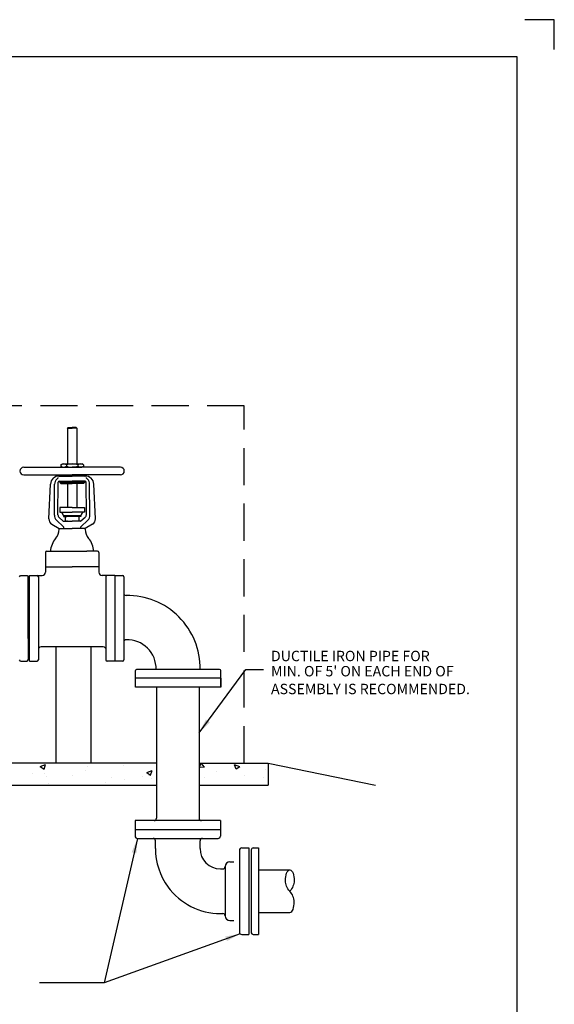
# Model space of a CAD drawing. Extents: x 0.1 to 8.6, y 0 to 11.
# Drawn here: x 5 to 8.6, y 4.4 to 11 of the extents above; entities that cross this region are included whole.
import ezdxf

# ---------------------------------------------------------------- set-up
doc = ezdxf.new("R2010")
doc.units = 0
doc.header["$MEASUREMENT"] = 0
doc.linetypes.add('HIDDEN', pattern=[0.375, 0.25, -0.125])
for name, color, linetype in [('CMUBORDER2', 2, 'CONTINUOUS'), ('CMUBORDER5', 5, 'CONTINUOUS'), ('DETOBJ4', 4, 'CONTINUOUS'), ('DETOBJ5', 5, 'CONTINUOUS'), ('DETOBJ8', 8, 'CONTINUOUS'), ('DETSYM', 6, 'CONTINUOUS')]:
    doc.layers.add(name, color=color, linetype=linetype)
doc.layers.add('DETTEXT3', color=3, linetype='CONTINUOUS', lineweight=30)
doc.styles.add('SIMPLEX', font='SIMPLEX.shx')
doc.styles.get("Standard").update_dxf_attribs({"font": 'simplex.shx'})
doc.dimstyles.get("Standard").update_dxf_attribs({"dimtxt": 0.18, "dimasz": 0.18, "dimexe": 0.18, "dimexo": 0.0625, "dimgap": 0.09, "dimtad": 0, "dimtih": 1, "dimtoh": 1, "dimdec": 4, "dimzin": 0, "dimdsep": 46, "dimtxsty": 'Standard', "dimcen": 0.09, "dimadec": 0, "dimazin": 0, "dimtfac": 1, "dimtdec": 4, "dimtofl": 0, "dimtmove": 0, "dimatfit": 3, "dimfxl": 0, "dimtolj": 1, "dimtzin": 0, "dimarcsym": 0})

msp = doc.modelspace()

# ---------------------------------------------------------------- hatches: boundary and pattern name
at = {"layer": 'DETSYM'}
h = msp.add_hatch(dxfattribs=at)
h.set_pattern_fill('AR-CONC', color=256, scale=0.05, style=0)
h.set_pattern_definition([(50, (5.0308, 9.0421), (0.35863, -0.031376), [0.0375, -0.4125]), (355, (5.0308, 9.0421), (-0.069376, 0.376096), [0.03, -0.33]), (100.451, (5.06068, 9.03948), (0.289255, 0.34472), [0.03187, -0.35057]), (46.184, (5.0308, 9.1421), (0.53362, -0.08276), [0.05625, -0.61875]), (96.636, (5.07526, 9.1352), (0.46733, 0.48706), [0.047805, -0.525856]), (351.184, (5.0308, 9.1421), (0.46733, 0.48706), [0.045, -0.495]), (21, (5.0808, 9.1171), (0.298454, -0.20131), [0.0375, -0.4125]), (326, (5.0808, 9.1171), (0.121658, 0.362575), [0.03, -0.33]), (71.451, (5.10567, 9.1003), (0.42011, 0.161265), [0.03187, -0.35057]), (37.5, (5.0308, 9.04209), (0.00608, 0.166447), [0, -0.326, 0, -0.335, 0, -0.33125]), (7.5, (5.0308, 9.04209), (0.131535, 0.197206), [0, -0.191, 0, -0.3185, 0, -0.12625]), (327.5, (4.9193, 9.04209), (0.266911, -0.0112774), [0, -0.125, 0, -0.39, 0, -0.5175]), (317.5, (4.8693, 9.0421), (0.291593, 0.050052), [0, -0.1625, 0, -0.259, 0, -0.3675])])
h.paths.add_polyline_path([(2.38446, 5.99824), (2.38446, 5.84973), (5.90775, 5.84973), (5.90775, 5.99824)])
h = msp.add_hatch(dxfattribs=at)
h.set_pattern_fill('AR-CONC', color=256, scale=0.05, style=0)
h.set_pattern_definition([(130, (3.26986, 9.0421), (-0.35863, -0.031376), [0.0375, -0.4125]), (185, (3.26986, 9.0421), (0.069376, 0.376096), [0.03, -0.33]), (79.549, (3.23997, 9.03948), (-0.289255, 0.34472), [0.03187, -0.35057]), (133.816, (3.26986, 9.1421), (-0.53362, -0.08276), [0.05625, -0.61875]), (83.364, (3.2254, 9.1352), (-0.46733, 0.48706), [0.047805, -0.525856]), (188.816, (3.26986, 9.1421), (-0.46733, 0.48706), [0.045, -0.495]), (159, (3.21986, 9.1171), (-0.298454, -0.20131), [0.0375, -0.4125]), (214, (3.21986, 9.1171), (-0.121658, 0.362575), [0.03, -0.33]), (108.549, (3.195, 9.1003), (-0.420111, 0.161265), [0.03187, -0.35057]), (142.5, (3.26986, 9.04209), (-0.00608, 0.166447), [0, -0.326, 0, -0.335, 0, -0.33125]), (172.5, (3.26986, 9.04209), (-0.131535, 0.197206), [0, -0.191, 0, -0.3185, 0, -0.12625]), (212.5, (3.38136, 9.04209), (-0.2669112, -0.0112774), [0, -0.125, 0, -0.39, 0, -0.5175]), (222.5, (3.43136, 9.0421), (-0.291593, 0.050052), [0, -0.1625, 0, -0.259, 0, -0.3675])])
h.paths.add_polyline_path([(6.662, 5.99824), (6.662, 5.84973), (6.50079, 5.84973), (6.50079, 5.99824)])
h.paths.add_polyline_path([(6.50079, 5.99824), (6.50079, 5.84973), (6.20419, 5.84973), (6.20419, 5.99824)])

# ---------------------------------------------------------------- linework, layer by layer
at = {"layer": 'CMUBORDER2'}
for p, q in [((8.59226, 11.01051), (8.39226, 11.01051)), ((8.59226, 10.81051), (8.59226, 11.01051))]:
    msp.add_line(p, q, dxfattribs=at)
at = {"layer": 'CMUBORDER5'}
for p, q in [((8.34226, 10.76051), (0.34226, 10.76051)), ((8.34226, 0.26051), (8.34226, 10.76051))]:
    msp.add_line(p, q, dxfattribs=at)
at = {"layer": 'DETOBJ4'}
for p, q in [((5.22916, 6.78338), (5.22916, 5.99824)), ((5.4669, 5.99824), (5.4669, 6.78338)), ((5.90775, 5.99824), (2.38446, 5.99824)), ((6.19575, 5.99824), (6.662, 5.99824)), ((6.662, 5.99824), (6.662, 5.84973)), ((6.662, 5.99824), (7.38542, 5.84973)), ((2.38446, 5.84973), (5.90775, 5.84973)), ((2.59768, 5.84973), (5.68104, 5.84973)), ((5.68104, 5.84973), (5.90775, 5.84973)), ((6.19575, 5.84973), (6.66205, 5.84973)), ((6.19575, 5.84973), (6.662, 5.84973))]:
    msp.add_line(p, q, dxfattribs=at)
at = {"layer": 'DETOBJ5', "linetype": 'HIDDEN'}
msp.add_lwpolyline([(6.50079, 5.99824), (6.50079, 8.40798), (1.79986, 8.40798), (1.79986, 5.99824)], dxfattribs=at)
at = {"layer": 'DETOBJ8'}
for p, q in [((5.30752, 8.25727), (5.31152, 8.26127)), ((5.30752, 8.25727), (5.30752, 8.01571)), ((5.30752, 8.25727), (5.33952, 8.25727)), ((5.31152, 8.26127), (5.33952, 8.26127)), ((5.36753, 8.26127), (5.33952, 8.26127)), ((5.37153, 8.25727), (5.33952, 8.25727)), ((5.37153, 8.25727), (5.36753, 8.26127)), ((5.37153, 8.25727), (5.37153, 8.01571)), ((5.0135, 7.99371), (5.33952, 7.99371)), ((5.26331, 8.00981), (5.27354, 8.01571)), ((5.26331, 8.00981), (5.26331, 7.99962)), ((5.26331, 7.99962), (5.27354, 7.99371)), ((5.27354, 8.01571), (5.40552, 8.01571)), ((5.27354, 7.99371), (5.40552, 7.99371)), ((5.27354, 7.99371), (5.40552, 7.99371)), ((5.30142, 8.00966), (5.30142, 7.99977)), ((5.66555, 7.99371), (5.33952, 7.99371)), ((5.37763, 8.00966), (5.37763, 7.99977)), ((5.41574, 8.00981), (5.40552, 8.01571)), ((5.41574, 7.99961), (5.40552, 7.99371)), ((5.41574, 8.00981), (5.41574, 7.99961)), ((5.0135, 7.94171), (5.33952, 7.94171)), ((5.23649, 7.91392), (5.24244, 7.9195)), ((5.24906, 7.93371), (5.33952, 7.93371)), ((5.25147, 7.89971), (5.33952, 7.89971)), ((5.25552, 7.94171), (5.25552, 7.93766)), ((5.25552, 7.93771), (5.33952, 7.93771)), ((5.25552, 7.89971), (5.25552, 7.8917)), ((5.66555, 7.94171), (5.33952, 7.94171)), ((5.42353, 7.93771), (5.33952, 7.93771)), ((5.42999, 7.93371), (5.33952, 7.93371)), ((5.42758, 7.89971), (5.33952, 7.89971)), ((5.42353, 7.94171), (5.42353, 7.93766)), ((5.42353, 7.89971), (5.42353, 7.8917)), ((5.44256, 7.91392), (5.43661, 7.9195)), ((5.18261, 7.64607), (5.19311, 7.88021)), ((5.21959, 7.67116), (5.22134, 7.87937)), ((5.24361, 7.67298), (5.24547, 7.89376)), ((5.25552, 7.8917), (5.33952, 7.8917)), ((5.25552, 7.8917), (5.26352, 7.8837)), ((5.26352, 7.8837), (5.33952, 7.8837)), ((5.30752, 7.8837), (5.30752, 7.72169)), ((5.42353, 7.8917), (5.33952, 7.8917)), ((5.41553, 7.8837), (5.33952, 7.8837)), ((5.37153, 7.8837), (5.37153, 7.72169)), ((5.42353, 7.8917), (5.41553, 7.8837)), ((5.43544, 7.67298), (5.43358, 7.89376)), ((5.45945, 7.67116), (5.4577, 7.87937)), ((5.49644, 7.64607), (5.48593, 7.88021)), ((5.33952, 7.72169), (5.25552, 7.72169)), ((5.25552, 7.72169), (5.25552, 7.68969)), ((5.33952, 7.72169), (5.42353, 7.72169)), ((5.42353, 7.72169), (5.42353, 7.68969)), ((5.23419, 7.63629), (5.28075, 7.59116)), ((5.25215, 7.65442), (5.27984, 7.6311)), ((5.25552, 7.68969), (5.33952, 7.68969)), ((5.28152, 7.66569), (5.30752, 7.66569)), ((5.28152, 7.66569), (5.28152, 7.66169)), ((5.39753, 7.66569), (5.28152, 7.66569)), ((5.28152, 7.66169), (5.30257, 7.66169)), ((5.29352, 7.66169), (5.29352, 7.62968)), ((5.39753, 7.66169), (5.29352, 7.66169)), ((5.30352, 7.63369), (5.30352, 7.62968)), ((5.42353, 7.68969), (5.33952, 7.68969)), ((5.37553, 7.63369), (5.37553, 7.62968)), ((5.38553, 7.66169), (5.38553, 7.62968)), ((5.39753, 7.66569), (5.39753, 7.66169)), ((5.44486, 7.63629), (5.3983, 7.59116)), ((5.4269, 7.65442), (5.3992, 7.6311)), ((5.2027, 7.60956), (5.25142, 7.58168)), ((5.25142, 7.58168), (5.33952, 7.58168)), ((5.25142, 7.57634), (5.25142, 7.58168)), ((5.28371, 7.62968), (5.33952, 7.62968)), ((5.39534, 7.62968), (5.33952, 7.62968)), ((5.42763, 7.58168), (5.33952, 7.58168)), ((5.47635, 7.60956), (5.42763, 7.58168)), ((5.42763, 7.57634), (5.42763, 7.58168)), ((5.15951, 7.41967), (5.15951, 7.37576)), ((5.15951, 7.37576), (5.15951, 7.35166)), ((5.16751, 7.42767), (5.43753, 7.42767)), ((5.51154, 7.42767), (5.43753, 7.42767)), ((5.51954, 7.41967), (5.51954, 7.37576)), ((5.51954, 7.37576), (5.51954, 7.35166)), ((5.15943, 7.32757), (5.15943, 7.28563)), ((5.15943, 7.32165), (5.33893, 7.32165)), ((5.15951, 7.35166), (5.15951, 7.32757)), ((5.51902, 7.32165), (5.33893, 7.32165)), ((5.51954, 7.35166), (5.51954, 7.32757)), ((5.51961, 7.32757), (5.51961, 7.28563)), ((4.98335, 7.25562), (4.99135, 7.26362)), ((4.99135, 7.26362), (5.03537, 7.26362)), ((5.03537, 7.26362), (5.04338, 7.25562)), ((5.04338, 7.11154), (5.04338, 7.25562)), ((5.05138, 7.26362), (5.13742, 7.26362)), ((5.05138, 6.68733), (5.05138, 7.26362)), ((5.11141, 7.25562), (5.11141, 6.69534)), ((5.62767, 7.26362), (5.54162, 7.26362)), ((5.56764, 7.25562), (5.56764, 7.00813)), ((5.62767, 7.26362), (5.62767, 6.68733)), ((5.62767, 7.26362), (5.67969, 7.26362)), ((5.6877, 7.25562), (5.6877, 6.98047)), ((5.04338, 6.83941), (5.04338, 7.11154)), ((5.56764, 7.00813), (5.56764, 6.69534)), ((5.6877, 6.98047), (5.6877, 6.69534)), ((5.04338, 6.83941), (5.04338, 6.69534)), ((5.54963, 6.78338), (5.12942, 6.78338)), ((4.99135, 6.68733), (4.98335, 6.69534)), ((4.99135, 6.68733), (5.03537, 6.68733)), ((5.03537, 6.68733), (5.04338, 6.69534)), ((5.05138, 6.68733), (5.10341, 6.68733)), ((5.67969, 6.68733), (5.57564, 6.68733)), ((5.76619, 6.57094), (5.76619, 6.62294)), ((6.34224, 6.57094), (5.76619, 6.57094)), ((5.76619, 6.51093), (5.76619, 6.57094)), ((6.33424, 6.63094), (5.77419, 6.63094)), ((6.34224, 6.51093), (6.34224, 6.62294)), ((6.34224, 6.57094), (6.34224, 6.51093)), ((6.34224, 6.51093), (5.76619, 6.51093)), ((5.90775, 6.51093), (5.90775, 6.22209)), ((6.19575, 6.51093), (6.19575, 6.22209)), ((5.90775, 6.25788), (5.90775, 5.62762)), ((6.19575, 6.25788), (6.19575, 5.62762)), ((5.76375, 5.61162), (5.76375, 5.50762)), ((6.33975, 5.61162), (5.76375, 5.61162)), ((6.33975, 5.61162), (6.33975, 5.50762)), ((5.76375, 5.55162), (6.33975, 5.55162)), ((5.77975, 5.49162), (6.32375, 5.49162)), ((5.90135, 5.42362), (5.90135, 5.47562)), ((6.20215, 5.42362), (6.20215, 5.47562)), ((6.46775, 5.41146), (6.46775, 4.85978)), ((6.48375, 5.42746), (6.53175, 5.42746)), ((6.53175, 5.42746), (6.53175, 4.84378)), ((6.54775, 5.41546), (6.54775, 4.85578)), ((6.55975, 5.42746), (6.59575, 5.42746)), ((6.59575, 5.42746), (6.59575, 4.84378)), ((6.40375, 5.33402), (6.42952, 5.33402)), ((6.33975, 5.28602), (6.35575, 5.28602)), ((6.37175, 5.30202), (6.37175, 4.96922)), ((6.59575, 5.27962), (6.80787, 5.27962)), ((6.33975, 4.98522), (6.35575, 4.98522)), ((6.59575, 4.99162), (6.80787, 4.99162)), ((6.40375, 4.93722), (6.42952, 4.93722)), ((6.48375, 4.84378), (6.53175, 4.84378)), ((6.55975, 4.84378), (6.59575, 4.84378))]:
    msp.add_line(p, q, dxfattribs=at)
msp.add_lwpolyline([(6.80787, 4.99162, 0.2561964), (6.82947, 5.01322, 0.0710678), (6.83667, 5.06362, 0.1925824), (6.80787, 5.13562, -0.1925824), (6.77907, 5.20762, -0.0710678), (6.78627, 5.25802, -0.2561964), (6.80787, 5.27962, -0.2561964), (6.82947, 5.25802, -0.0710678), (6.83667, 5.20762, -0.1925824), (6.80787, 5.13562)], format="xyb", dxfattribs=at)
for centre, radius, start, end in [((5.0135, 7.96771), 0.026, 90, 270), ((5.28236, 7.98271), 0.033, 54.73561, 125.26439), ((5.28236, 8.02672), 0.033, 234.73561, 305.26439), ((5.33952, 7.89279), 0.12293, 71.94029, 108.05971), ((5.33952, 8.11664), 0.12293, 251.94029, 288.05971), ((5.39669, 7.98271), 0.033, 54.73561, 125.26439), ((5.39669, 8.02672), 0.033, 234.73561, 305.26439), ((5.66555, 7.96771), 0.026, 270, 90), ((5.24906, 7.8777), 0.056, 87.653587, 177.430759), ((5.26934, 7.87892), 0.048, 133.192253, 179.572811), ((5.23696, 7.92533), 0.008, 313.192253, 359.091345), ((5.25147, 7.89371), 0.006, 90, 179.518534), ((5.25152, 7.93766), 0.004, 267.653587, 0), ((5.42753, 7.93766), 0.004, 180, 272.346413), ((5.42758, 7.89371), 0.006, 0.481466, 90), ((5.42999, 7.8777), 0.056, 2.569241, 92.346413), ((5.44209, 7.92533), 0.008, 180.908655, 226.807747), ((5.4097, 7.87892), 0.048, 0.427189, 46.807747), ((5.22257, 7.64428), 0.04, 177.430759, 240.220646), ((5.26759, 7.67076), 0.048, 179.518534, 225.899092), ((5.26761, 7.67277), 0.024, 179.518534, 229.899092), ((5.25752, 7.66569), 0.024, 0, 90), ((5.42153, 7.66569), 0.024, 90, 180), ((5.41143, 7.67277), 0.024, 310.100908, 0.481466), ((5.41145, 7.67076), 0.048, 314.100908, 0.481466), ((5.45648, 7.64428), 0.04, 299.779354, 2.569241), ((5.15541, 7.57634), 0.09601, 319.249562, 0), ((5.28371, 7.63569), 0.006, 229.899092, 270), ((5.27518, 7.58542), 0.008, 0, 45.899092), ((5.39534, 7.63569), 0.006, 270, 310.100908), ((5.40386, 7.58542), 0.008, 134.100908, 180), ((5.52364, 7.57634), 0.09601, 180, 220.750438), ((5.33724, 7.41967), 0.14401, 139.249562, 176.815261), ((5.34181, 7.41967), 0.14401, 3.184739, 40.750438), ((5.16751, 7.41967), 0.008, 90, 180), ((5.51154, 7.41967), 0.008, 0, 90), ((5.10341, 7.25562), 0.008, 0, 90), ((5.13742, 7.28563), 0.02201, 270, 0), ((5.54162, 7.28563), 0.02201, 180, 270), ((5.57564, 7.25562), 0.008, 90, 180), ((5.67969, 7.25562), 0.008, 0, 90), ((5.7036, 7.14496), 0.016, 180, 270), ((5.711, 6.63614), 0.49287, 359.395594, 90.83737), ((5.12942, 6.76537), 0.01801, 90, 148.71689), ((5.54963, 6.76537), 0.01801, 31.28311, 90), ((5.7036, 6.81477), 0.016, 90, 180), ((5.711, 6.63614), 0.1949, 358.471405, 92.117978), ((5.10341, 6.69534), 0.008, 270, 0), ((5.57564, 6.69534), 0.008, 180, 270), ((5.67969, 6.69534), 0.008, 270, 0), ((5.77419, 6.62294), 0.008, 90, 180), ((6.33424, 6.62294), 0.008, 0, 90), ((5.89175, 5.62762), 0.016, 270, 0), ((6.21175, 5.62762), 0.016, 180, 270), ((5.77975, 5.50762), 0.016, 180, 270), ((5.88535, 5.47562), 0.016, 0, 90), ((6.21815, 5.47562), 0.016, 90, 180), ((6.32375, 5.50762), 0.016, 270, 360), ((6.33975, 5.42362), 0.4384, 180, 216.400478), ((6.33975, 5.42362), 0.1376, 180, 270), ((6.48375, 5.41146), 0.016, 90, 180), ((6.55975, 5.41546), 0.012, 90, 180), ((6.40375, 5.30202), 0.032, 90, 180), ((6.35575, 5.30202), 0.016, 270, 0), ((6.33975, 5.42362), 0.4384, 216.111706, 270), ((6.35575, 4.96922), 0.016, 0, 90), ((6.40375, 4.96922), 0.032, 180, 270), ((6.48375, 4.85978), 0.016, 180, 270), ((6.55975, 4.85578), 0.012, 180, 270)]:
    msp.add_arc(centre, radius, start, end, dxfattribs=at)
at = {"layer": 'DETTEXT3'}
msp.add_line((5.55466, 4.51888), (5.11823, 4.51888), dxfattribs=at)

# ---------------------------------------------------------------- texts
at = {"layer": 'DETTEXT3', "style": 'SIMPLEX'}
for s, p in [('DUCTILE IRON PIPE FOR', (6.68092, 6.68624)), ("MIN. OF 5' ON EACH END OF", (6.68092, 6.58383)), ('ASSEMBLY IS RECOMMENDED.', (6.68092, 6.46383))]:
    msp.add_text(s, height=0.07, dxfattribs=at).set_placement(p)

# ---------------------------------------------------------------- leaders
at = {"layer": 'DETTEXT3'}
for points, override in [([(6.19575, 6.20337), (6.51116, 6.63086), (6.63112, 6.63086)], {"dimtxt": 0.07, "dimasz": 0.1, "dimexe": 0.08, "dimgap": 0.04, "dimtad": 1}), ([(5.77975, 5.49162), (5.55466, 4.51888)], {"dimtxt": 0.07, "dimasz": 0.1, "dimexe": 0.08, "dimgap": 0.04, "dimtad": 0}), ([(6.47244, 4.84846), (5.55466, 4.51888)], {"dimtxt": 0.07, "dimasz": 0.1, "dimexe": 0.08, "dimgap": 0.04, "dimtad": 0})]:
    msp.add_leader(points, dimstyle='Standard', override=override, dxfattribs=at)

doc.saveas('drawing.dxf')
